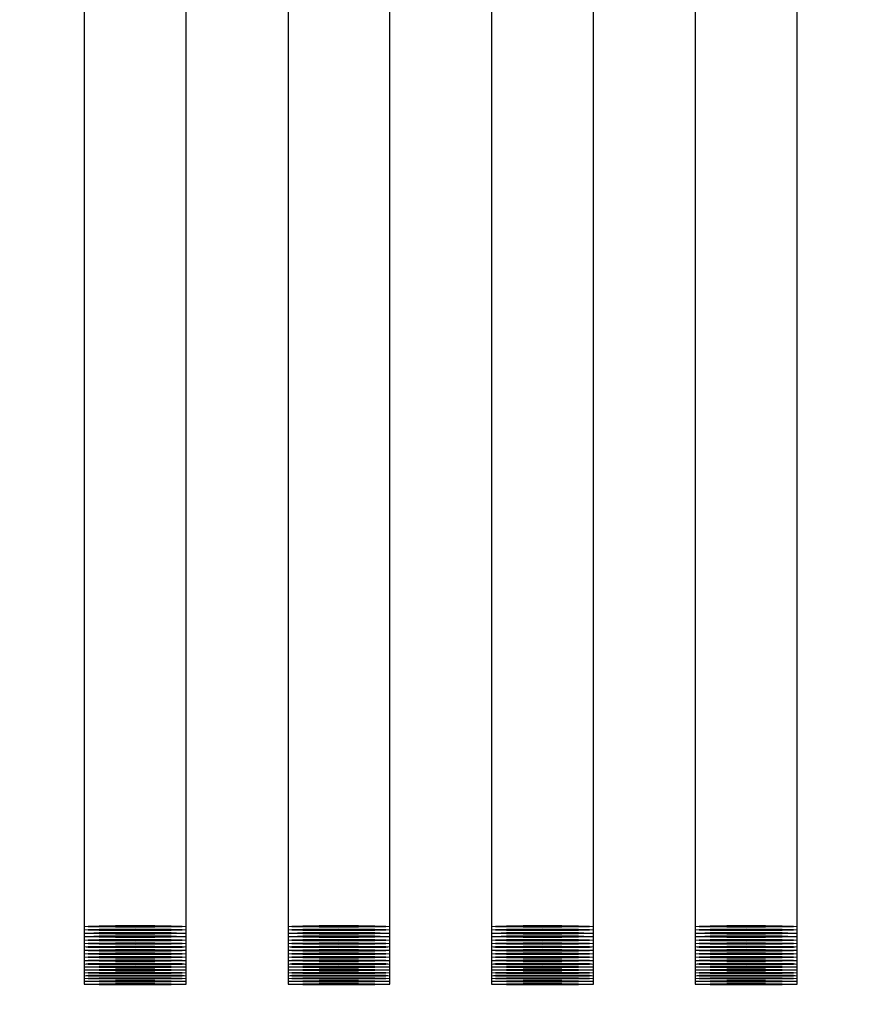
# Model space of a CAD drawing. Units: millimetres. Extents: x 42 to 294, y -22 to 209.
# Drawn here: x 95 to 96, y 181 to 182 of the extents above; entities that cross this region are included whole.
import ezdxf

# ---------------------------------------------------------------- set-up
doc = ezdxf.new("R2010")
doc.units = ezdxf.units.MM

msp = doc.modelspace()

# ---------------------------------------------------------------- linework, layer by layer
at = {"color": 7, "linetype": 'Continuous', "lineweight": 25}
for p, q in [((95.41506, 183.27939), (95.41506, 181.43959)), ((95.43726, 181.43959), (95.43726, 183.27939)), ((95.45951, 183.27939), (95.45951, 181.43959)), ((95.48171, 181.43959), (95.48171, 183.27939)), ((95.50391, 183.27939), (95.50391, 181.43959)), ((95.52616, 181.43959), (95.52616, 183.27997)), ((95.54836, 183.28061), (95.54836, 181.43959)), ((95.57061, 181.43959), (95.57061, 183.28125)), ((95.41506, 181.43959), (95.41506, 181.43885)), ((95.41506, 181.43885), (95.41506, 181.43811)), ((95.41506, 181.43811), (95.41506, 181.43737)), ((95.43726, 181.43885), (95.43726, 181.43959)), ((95.43726, 181.43811), (95.43726, 181.43885)), ((95.43726, 181.43737), (95.43726, 181.43811)), ((95.45951, 181.43959), (95.45951, 181.43885)), ((95.45951, 181.43885), (95.45951, 181.43811)), ((95.45951, 181.43811), (95.45951, 181.43737)), ((95.48171, 181.43885), (95.48171, 181.43959)), ((95.48171, 181.43811), (95.48171, 181.43885)), ((95.48171, 181.43737), (95.48171, 181.43811)), ((95.50391, 181.43959), (95.50391, 181.43885)), ((95.50391, 181.43885), (95.50391, 181.43811)), ((95.50391, 181.43811), (95.50391, 181.43737)), ((95.52616, 181.43885), (95.52616, 181.43959)), ((95.52616, 181.43811), (95.52616, 181.43885)), ((95.52616, 181.43737), (95.52616, 181.43811)), ((95.54836, 181.43959), (95.54836, 181.43885)), ((95.54836, 181.43885), (95.54836, 181.43811)), ((95.54836, 181.43811), (95.54836, 181.43737)), ((95.57061, 181.43885), (95.57061, 181.43959)), ((95.57061, 181.43811), (95.57061, 181.43885)), ((95.57061, 181.43737), (95.57061, 181.43811)), ((95.41506, 181.43737), (95.41506, 181.43663)), ((95.41506, 181.43663), (95.41506, 181.43589)), ((95.41506, 181.43589), (95.41506, 181.43514)), ((95.43726, 181.43663), (95.43726, 181.43737)), ((95.43726, 181.43589), (95.43726, 181.43663)), ((95.43726, 181.43514), (95.43726, 181.43589)), ((95.45951, 181.43737), (95.45951, 181.43663)), ((95.45951, 181.43663), (95.45951, 181.43589)), ((95.45951, 181.43589), (95.45951, 181.43514)), ((95.48171, 181.43663), (95.48171, 181.43737)), ((95.48171, 181.43589), (95.48171, 181.43663)), ((95.48171, 181.43514), (95.48171, 181.43589)), ((95.50391, 181.43737), (95.50391, 181.43663)), ((95.50391, 181.43663), (95.50391, 181.43589)), ((95.50391, 181.43589), (95.50391, 181.43514)), ((95.52616, 181.43663), (95.52616, 181.43737)), ((95.52616, 181.43589), (95.52616, 181.43663)), ((95.52616, 181.43514), (95.52616, 181.43589)), ((95.54836, 181.43737), (95.54836, 181.43663)), ((95.54836, 181.43663), (95.54836, 181.43589)), ((95.54836, 181.43589), (95.54836, 181.43514)), ((95.57061, 181.43663), (95.57061, 181.43737)), ((95.57061, 181.43589), (95.57061, 181.43663)), ((95.57061, 181.43514), (95.57061, 181.43589)), ((95.41506, 181.43514), (95.41506, 181.4344)), ((95.41506, 181.4344), (95.41506, 181.43366)), ((95.41506, 181.43366), (95.41506, 181.43292)), ((95.43726, 181.4344), (95.43726, 181.43514)), ((95.43726, 181.43366), (95.43726, 181.4344)), ((95.43726, 181.43292), (95.43726, 181.43366)), ((95.45951, 181.43514), (95.45951, 181.4344)), ((95.45951, 181.4344), (95.45951, 181.43366)), ((95.45951, 181.43366), (95.45951, 181.43292)), ((95.48171, 181.4344), (95.48171, 181.43514)), ((95.48171, 181.43366), (95.48171, 181.4344)), ((95.48171, 181.43292), (95.48171, 181.43366)), ((95.50391, 181.43514), (95.50391, 181.4344)), ((95.50391, 181.4344), (95.50391, 181.43366)), ((95.50391, 181.43366), (95.50391, 181.43292)), ((95.52616, 181.4344), (95.52616, 181.43514)), ((95.52616, 181.43366), (95.52616, 181.4344)), ((95.52616, 181.43292), (95.52616, 181.43366)), ((95.54836, 181.43514), (95.54836, 181.4344)), ((95.54836, 181.4344), (95.54836, 181.43366)), ((95.54836, 181.43366), (95.54836, 181.43292)), ((95.57061, 181.4344), (95.57061, 181.43514)), ((95.57061, 181.43366), (95.57061, 181.4344)), ((95.57061, 181.43292), (95.57061, 181.43366)), ((95.41506, 181.43292), (95.41506, 181.43212)), ((95.41506, 181.43212), (95.41506, 181.43138)), ((95.41506, 181.43138), (95.41506, 181.43075)), ((95.43726, 181.43212), (95.43726, 181.43292)), ((95.43726, 181.43138), (95.43726, 181.43212)), ((95.43726, 181.43075), (95.43726, 181.43138)), ((95.45951, 181.43292), (95.45951, 181.43212)), ((95.45951, 181.43212), (95.45951, 181.43138)), ((95.45951, 181.43138), (95.45951, 181.43075)), ((95.48171, 181.43212), (95.48171, 181.43292)), ((95.48171, 181.43138), (95.48171, 181.43212)), ((95.48171, 181.43075), (95.48171, 181.43138)), ((95.50391, 181.43292), (95.50391, 181.43212)), ((95.50391, 181.43212), (95.50391, 181.43138)), ((95.50391, 181.43138), (95.50391, 181.43075)), ((95.52616, 181.43212), (95.52616, 181.43292)), ((95.52616, 181.43138), (95.52616, 181.43212)), ((95.52616, 181.43075), (95.52616, 181.43138)), ((95.54836, 181.43292), (95.54836, 181.43212)), ((95.54836, 181.43212), (95.54836, 181.43138)), ((95.54836, 181.43138), (95.54836, 181.43075)), ((95.57061, 181.43212), (95.57061, 181.43292)), ((95.57061, 181.43138), (95.57061, 181.43212)), ((95.57061, 181.43075), (95.57061, 181.43138)), ((95.41506, 181.43075), (95.41506, 181.43011)), ((95.41506, 181.43011), (95.41506, 181.42947)), ((95.41506, 181.42947), (95.41506, 181.42884)), ((95.43726, 181.43011), (95.43726, 181.43075)), ((95.43726, 181.42947), (95.43726, 181.43011)), ((95.43726, 181.42884), (95.43726, 181.42947)), ((95.45951, 181.43075), (95.45951, 181.43011)), ((95.45951, 181.43011), (95.45951, 181.42947)), ((95.45951, 181.42947), (95.45951, 181.42884)), ((95.48171, 181.43011), (95.48171, 181.43075)), ((95.48171, 181.42947), (95.48171, 181.43011)), ((95.48171, 181.42884), (95.48171, 181.42947)), ((95.50391, 181.43075), (95.50391, 181.43011)), ((95.50391, 181.43011), (95.50391, 181.42947)), ((95.50391, 181.42947), (95.50391, 181.42884)), ((95.52616, 181.43011), (95.52616, 181.43075)), ((95.52616, 181.42947), (95.52616, 181.43011)), ((95.52616, 181.42884), (95.52616, 181.42947)), ((95.54836, 181.43075), (95.54836, 181.43011)), ((95.54836, 181.43011), (95.54836, 181.42947)), ((95.54836, 181.42947), (95.54836, 181.42884)), ((95.57061, 181.43011), (95.57061, 181.43075)), ((95.57061, 181.42947), (95.57061, 181.43011)), ((95.57061, 181.42884), (95.57061, 181.42947)), ((95.41506, 181.42884), (95.41506, 181.42826)), ((95.41506, 181.42826), (95.41506, 181.42762)), ((95.41506, 181.42762), (95.41506, 181.42698)), ((95.43726, 181.42826), (95.43726, 181.42884)), ((95.43726, 181.42762), (95.43726, 181.42826)), ((95.43726, 181.42698), (95.43726, 181.42762)), ((95.45951, 181.42884), (95.45951, 181.42826)), ((95.45951, 181.42826), (95.45951, 181.42762)), ((95.45951, 181.42762), (95.45951, 181.42698)), ((95.48171, 181.42826), (95.48171, 181.42884)), ((95.48171, 181.42762), (95.48171, 181.42826)), ((95.48171, 181.42698), (95.48171, 181.42762)), ((95.50391, 181.42884), (95.50391, 181.42826)), ((95.50391, 181.42826), (95.50391, 181.42762)), ((95.50391, 181.42762), (95.50391, 181.42698)), ((95.52616, 181.42826), (95.52616, 181.42884)), ((95.52616, 181.42762), (95.52616, 181.42826)), ((95.52616, 181.42698), (95.52616, 181.42762)), ((95.54836, 181.42884), (95.54836, 181.42826)), ((95.54836, 181.42826), (95.54836, 181.42762)), ((95.54836, 181.42762), (95.54836, 181.42698)), ((95.57061, 181.42826), (95.57061, 181.42884)), ((95.57061, 181.42762), (95.57061, 181.42826)), ((95.57061, 181.42698), (95.57061, 181.42762))]:
    msp.add_line(p, q, dxfattribs=at)
at = {"color": 7, "linetype": 'Continuous', "lineweight": 25, "flags": 128}
for points in [[(95.43641, 181.4397), (95.43726, 181.43959), (95.43641, 181.43954), (95.43403, 181.43949), (95.43042, 181.43944), (95.42613, 181.43944), (95.42189, 181.43944), (95.41829, 181.43949), (95.41591, 181.43954), (95.41506, 181.43959), (95.41591, 181.4397), (95.41829, 181.43975), (95.42189, 181.43981), (95.42613, 181.43981), (95.43042, 181.43981), (95.43403, 181.43975), (95.43641, 181.4397)], [(95.48086, 181.4397), (95.48171, 181.43959), (95.48086, 181.43954), (95.47848, 181.43949), (95.47487, 181.43944), (95.47058, 181.43944), (95.46634, 181.43944), (95.46274, 181.43949), (95.46036, 181.43954), (95.45951, 181.43959), (95.46036, 181.4397), (95.46274, 181.43975), (95.46634, 181.43981), (95.47058, 181.43981), (95.47487, 181.43981), (95.47848, 181.43975), (95.48086, 181.4397)], [(95.52531, 181.4397), (95.52616, 181.43959), (95.52531, 181.43954), (95.52288, 181.43949), (95.51927, 181.43944), (95.51503, 181.43944), (95.5108, 181.43944), (95.50719, 181.43949), (95.50476, 181.43954), (95.50391, 181.43959), (95.50476, 181.4397), (95.50719, 181.43975), (95.5108, 181.43981), (95.51503, 181.43981), (95.51927, 181.43981), (95.52288, 181.43975), (95.52531, 181.4397)], [(95.56977, 181.4397), (95.57061, 181.43959), (95.56977, 181.43954), (95.56733, 181.43949), (95.56373, 181.43944), (95.55949, 181.43944), (95.55525, 181.43944), (95.55165, 181.43949), (95.54921, 181.43954), (95.54836, 181.43959), (95.54921, 181.4397), (95.55165, 181.43975), (95.55525, 181.43981), (95.55949, 181.43981), (95.56373, 181.43981), (95.56733, 181.43975), (95.56977, 181.4397)], [(95.43641, 181.43896), (95.43726, 181.43885), (95.43641, 181.4388), (95.43403, 181.43875), (95.43042, 181.43869), (95.42613, 181.43869), (95.42189, 181.43869), (95.41829, 181.43875), (95.41591, 181.4388), (95.41506, 181.43885), (95.41591, 181.43896), (95.41829, 181.43901), (95.42189, 181.43901), (95.42613, 181.43906), (95.43042, 181.43901), (95.43403, 181.43901), (95.43641, 181.43896)], [(95.43641, 181.43816), (95.43726, 181.43811), (95.43641, 181.43806), (95.43403, 181.438), (95.43042, 181.43795), (95.42613, 181.43795), (95.42189, 181.43795), (95.41829, 181.438), (95.41591, 181.43806), (95.41506, 181.43811), (95.41591, 181.43816), (95.41829, 181.43827), (95.42189, 181.43827), (95.42613, 181.43832), (95.43042, 181.43827), (95.43403, 181.43827), (95.43641, 181.43816)], [(95.43641, 181.43742), (95.43726, 181.43737), (95.43641, 181.43732), (95.43403, 181.43726), (95.43042, 181.43721), (95.42613, 181.43721), (95.42189, 181.43721), (95.41829, 181.43726), (95.41591, 181.43732), (95.41506, 181.43737), (95.41591, 181.43742), (95.41829, 181.43753), (95.42189, 181.43753), (95.42613, 181.43758), (95.43042, 181.43753), (95.43403, 181.43753), (95.43641, 181.43742)], [(95.48086, 181.43896), (95.48171, 181.43885), (95.48086, 181.4388), (95.47848, 181.43875), (95.47487, 181.43869), (95.47058, 181.43869), (95.46634, 181.43869), (95.46274, 181.43875), (95.46036, 181.4388), (95.45951, 181.43885), (95.46036, 181.43896), (95.46274, 181.43901), (95.46634, 181.43901), (95.47058, 181.43906), (95.47487, 181.43901), (95.47848, 181.43901), (95.48086, 181.43896)], [(95.48086, 181.43816), (95.48171, 181.43811), (95.48086, 181.43806), (95.47848, 181.438), (95.47487, 181.43795), (95.47058, 181.43795), (95.46634, 181.43795), (95.46274, 181.438), (95.46036, 181.43806), (95.45951, 181.43811), (95.46036, 181.43816), (95.46274, 181.43827), (95.46634, 181.43827), (95.47058, 181.43832), (95.47487, 181.43827), (95.47848, 181.43827), (95.48086, 181.43816)], [(95.48086, 181.43742), (95.48171, 181.43737), (95.48086, 181.43732), (95.47848, 181.43726), (95.47487, 181.43721), (95.47058, 181.43721), (95.46634, 181.43721), (95.46274, 181.43726), (95.46036, 181.43732), (95.45951, 181.43737), (95.46036, 181.43742), (95.46274, 181.43753), (95.46634, 181.43753), (95.47058, 181.43758), (95.47487, 181.43753), (95.47848, 181.43753), (95.48086, 181.43742)], [(95.52531, 181.43896), (95.52616, 181.43885), (95.52531, 181.4388), (95.52288, 181.43875), (95.51927, 181.43869), (95.51503, 181.43869), (95.5108, 181.43869), (95.50719, 181.43875), (95.50476, 181.4388), (95.50391, 181.43885), (95.50476, 181.43896), (95.50719, 181.43901), (95.5108, 181.43901), (95.51503, 181.43906), (95.51927, 181.43901), (95.52288, 181.43901), (95.52531, 181.43896)], [(95.52531, 181.43816), (95.52616, 181.43811), (95.52531, 181.43806), (95.52288, 181.438), (95.51927, 181.43795), (95.51503, 181.43795), (95.5108, 181.43795), (95.50719, 181.438), (95.50476, 181.43806), (95.50391, 181.43811), (95.50476, 181.43816), (95.50719, 181.43827), (95.5108, 181.43827), (95.51503, 181.43832), (95.51927, 181.43827), (95.52288, 181.43827), (95.52531, 181.43816)], [(95.52531, 181.43742), (95.52616, 181.43737), (95.52531, 181.43732), (95.52288, 181.43726), (95.51927, 181.43721), (95.51503, 181.43721), (95.5108, 181.43721), (95.50719, 181.43726), (95.50476, 181.43732), (95.50391, 181.43737), (95.50476, 181.43742), (95.50719, 181.43753), (95.5108, 181.43753), (95.51503, 181.43758), (95.51927, 181.43753), (95.52288, 181.43753), (95.52531, 181.43742)], [(95.56977, 181.43896), (95.57061, 181.43885), (95.56977, 181.4388), (95.56733, 181.43875), (95.56373, 181.43869), (95.55949, 181.43869), (95.55525, 181.43869), (95.55165, 181.43875), (95.54921, 181.4388), (95.54836, 181.43885), (95.54921, 181.43896), (95.55165, 181.43901), (95.55525, 181.43901), (95.55949, 181.43906), (95.56373, 181.43901), (95.56733, 181.43901), (95.56977, 181.43896)], [(95.56977, 181.43816), (95.57061, 181.43811), (95.56977, 181.43806), (95.56733, 181.438), (95.56373, 181.43795), (95.55949, 181.43795), (95.55525, 181.43795), (95.55165, 181.438), (95.54921, 181.43806), (95.54836, 181.43811), (95.54921, 181.43816), (95.55165, 181.43827), (95.55525, 181.43827), (95.55949, 181.43832), (95.56373, 181.43827), (95.56733, 181.43827), (95.56977, 181.43816)], [(95.56977, 181.43742), (95.57061, 181.43737), (95.56977, 181.43732), (95.56733, 181.43726), (95.56373, 181.43721), (95.55949, 181.43721), (95.55525, 181.43721), (95.55165, 181.43726), (95.54921, 181.43732), (95.54836, 181.43737), (95.54921, 181.43742), (95.55165, 181.43753), (95.55525, 181.43753), (95.55949, 181.43758), (95.56373, 181.43753), (95.56733, 181.43753), (95.56977, 181.43742)], [(95.43641, 181.43668), (95.43726, 181.43663), (95.43641, 181.43657), (95.43403, 181.43647), (95.43042, 181.43647), (95.42613, 181.43642), (95.42189, 181.43647), (95.41829, 181.43647), (95.41591, 181.43657), (95.41506, 181.43663), (95.41591, 181.43668), (95.41829, 181.43673), (95.42189, 181.43679), (95.42613, 181.43679), (95.43042, 181.43679), (95.43403, 181.43673), (95.43641, 181.43668)], [(95.43641, 181.43594), (95.43726, 181.43589), (95.43641, 181.43583), (95.43403, 181.43573), (95.43042, 181.43573), (95.42613, 181.43567), (95.42189, 181.43573), (95.41829, 181.43573), (95.41591, 181.43583), (95.41506, 181.43589), (95.41591, 181.43594), (95.41829, 181.43599), (95.42189, 181.43604), (95.42613, 181.43604), (95.43042, 181.43604), (95.43403, 181.43599), (95.43641, 181.43594)], [(95.48086, 181.43668), (95.48171, 181.43663), (95.48086, 181.43657), (95.47848, 181.43647), (95.47487, 181.43647), (95.47058, 181.43642), (95.46634, 181.43647), (95.46274, 181.43647), (95.46036, 181.43657), (95.45951, 181.43663), (95.46036, 181.43668), (95.46274, 181.43673), (95.46634, 181.43679), (95.47058, 181.43679), (95.47487, 181.43679), (95.47848, 181.43673), (95.48086, 181.43668)], [(95.48086, 181.43594), (95.48171, 181.43589), (95.48086, 181.43583), (95.47848, 181.43573), (95.47487, 181.43573), (95.47058, 181.43567), (95.46634, 181.43573), (95.46274, 181.43573), (95.46036, 181.43583), (95.45951, 181.43589), (95.46036, 181.43594), (95.46274, 181.43599), (95.46634, 181.43604), (95.47058, 181.43604), (95.47487, 181.43604), (95.47848, 181.43599), (95.48086, 181.43594)], [(95.52531, 181.43668), (95.52616, 181.43663), (95.52531, 181.43657), (95.52288, 181.43647), (95.51927, 181.43647), (95.51503, 181.43642), (95.5108, 181.43647), (95.50719, 181.43647), (95.50476, 181.43657), (95.50391, 181.43663), (95.50476, 181.43668), (95.50719, 181.43673), (95.5108, 181.43679), (95.51503, 181.43679), (95.51927, 181.43679), (95.52288, 181.43673), (95.52531, 181.43668)], [(95.52531, 181.43594), (95.52616, 181.43589), (95.52531, 181.43583), (95.52288, 181.43573), (95.51927, 181.43573), (95.51503, 181.43567), (95.5108, 181.43573), (95.50719, 181.43573), (95.50476, 181.43583), (95.50391, 181.43589), (95.50476, 181.43594), (95.50719, 181.43599), (95.5108, 181.43604), (95.51503, 181.43604), (95.51927, 181.43604), (95.52288, 181.43599), (95.52531, 181.43594)], [(95.56977, 181.43668), (95.57061, 181.43663), (95.56977, 181.43657), (95.56733, 181.43647), (95.56373, 181.43647), (95.55949, 181.43642), (95.55525, 181.43647), (95.55165, 181.43647), (95.54921, 181.43657), (95.54836, 181.43663), (95.54921, 181.43668), (95.55165, 181.43673), (95.55525, 181.43679), (95.55949, 181.43679), (95.56373, 181.43679), (95.56733, 181.43673), (95.56977, 181.43668)], [(95.56977, 181.43594), (95.57061, 181.43589), (95.56977, 181.43583), (95.56733, 181.43573), (95.56373, 181.43573), (95.55949, 181.43567), (95.55525, 181.43573), (95.55165, 181.43573), (95.54921, 181.43583), (95.54836, 181.43589), (95.54921, 181.43594), (95.55165, 181.43599), (95.55525, 181.43604), (95.55949, 181.43604), (95.56373, 181.43604), (95.56733, 181.43599), (95.56977, 181.43594)], [(95.43641, 181.4352), (95.43726, 181.43514), (95.43641, 181.43504), (95.43403, 181.43498), (95.43042, 181.43498), (95.42613, 181.43493), (95.42189, 181.43498), (95.41829, 181.43498), (95.41591, 181.43504), (95.41506, 181.43514), (95.41591, 181.4352), (95.41829, 181.43525), (95.42189, 181.4353), (95.42613, 181.4353), (95.43042, 181.4353), (95.43403, 181.43525), (95.43641, 181.4352)], [(95.43641, 181.43445), (95.43726, 181.4344), (95.43641, 181.4343), (95.43403, 181.43424), (95.43042, 181.43419), (95.42613, 181.43419), (95.42189, 181.43419), (95.41829, 181.43424), (95.41591, 181.4343), (95.41506, 181.4344), (95.41591, 181.43445), (95.41829, 181.43451), (95.42189, 181.43456), (95.42613, 181.43456), (95.43042, 181.43456), (95.43403, 181.43451), (95.43641, 181.43445)], [(95.43641, 181.43371), (95.43726, 181.43366), (95.43641, 181.43355), (95.43403, 181.4335), (95.43042, 181.43345), (95.42613, 181.43345), (95.42189, 181.43345), (95.41829, 181.4335), (95.41591, 181.43355), (95.41506, 181.43366), (95.41591, 181.43371), (95.41829, 181.43377), (95.42189, 181.43382), (95.42613, 181.43382), (95.43042, 181.43382), (95.43403, 181.43377), (95.43641, 181.43371)], [(95.48086, 181.4352), (95.48171, 181.43514), (95.48086, 181.43504), (95.47848, 181.43498), (95.47487, 181.43498), (95.47058, 181.43493), (95.46634, 181.43498), (95.46274, 181.43498), (95.46036, 181.43504), (95.45951, 181.43514), (95.46036, 181.4352), (95.46274, 181.43525), (95.46634, 181.4353), (95.47058, 181.4353), (95.47487, 181.4353), (95.47848, 181.43525), (95.48086, 181.4352)], [(95.48086, 181.43445), (95.48171, 181.4344), (95.48086, 181.4343), (95.47848, 181.43424), (95.47487, 181.43419), (95.47058, 181.43419), (95.46634, 181.43419), (95.46274, 181.43424), (95.46036, 181.4343), (95.45951, 181.4344), (95.46036, 181.43445), (95.46274, 181.43451), (95.46634, 181.43456), (95.47058, 181.43456), (95.47487, 181.43456), (95.47848, 181.43451), (95.48086, 181.43445)], [(95.48086, 181.43371), (95.48171, 181.43366), (95.48086, 181.43355), (95.47848, 181.4335), (95.47487, 181.43345), (95.47058, 181.43345), (95.46634, 181.43345), (95.46274, 181.4335), (95.46036, 181.43355), (95.45951, 181.43366), (95.46036, 181.43371), (95.46274, 181.43377), (95.46634, 181.43382), (95.47058, 181.43382), (95.47487, 181.43382), (95.47848, 181.43377), (95.48086, 181.43371)], [(95.52531, 181.4352), (95.52616, 181.43514), (95.52531, 181.43504), (95.52288, 181.43498), (95.51927, 181.43498), (95.51503, 181.43493), (95.5108, 181.43498), (95.50719, 181.43498), (95.50476, 181.43504), (95.50391, 181.43514), (95.50476, 181.4352), (95.50719, 181.43525), (95.5108, 181.4353), (95.51503, 181.4353), (95.51927, 181.4353), (95.52288, 181.43525), (95.52531, 181.4352)], [(95.52531, 181.43445), (95.52616, 181.4344), (95.52531, 181.4343), (95.52288, 181.43424), (95.51927, 181.43419), (95.51503, 181.43419), (95.5108, 181.43419), (95.50719, 181.43424), (95.50476, 181.4343), (95.50391, 181.4344), (95.50476, 181.43445), (95.50719, 181.43451), (95.5108, 181.43456), (95.51503, 181.43456), (95.51927, 181.43456), (95.52288, 181.43451), (95.52531, 181.43445)], [(95.52531, 181.43371), (95.52616, 181.43366), (95.52531, 181.43355), (95.52288, 181.4335), (95.51927, 181.43345), (95.51503, 181.43345), (95.5108, 181.43345), (95.50719, 181.4335), (95.50476, 181.43355), (95.50391, 181.43366), (95.50476, 181.43371), (95.50719, 181.43377), (95.5108, 181.43382), (95.51503, 181.43382), (95.51927, 181.43382), (95.52288, 181.43377), (95.52531, 181.43371)], [(95.56977, 181.4352), (95.57061, 181.43514), (95.56977, 181.43504), (95.56733, 181.43498), (95.56373, 181.43498), (95.55949, 181.43493), (95.55525, 181.43498), (95.55165, 181.43498), (95.54921, 181.43504), (95.54836, 181.43514), (95.54921, 181.4352), (95.55165, 181.43525), (95.55525, 181.4353), (95.55949, 181.4353), (95.56373, 181.4353), (95.56733, 181.43525), (95.56977, 181.4352)], [(95.56977, 181.43445), (95.57061, 181.4344), (95.56977, 181.4343), (95.56733, 181.43424), (95.56373, 181.43419), (95.55949, 181.43419), (95.55525, 181.43419), (95.55165, 181.43424), (95.54921, 181.4343), (95.54836, 181.4344), (95.54921, 181.43445), (95.55165, 181.43451), (95.55525, 181.43456), (95.55949, 181.43456), (95.56373, 181.43456), (95.56733, 181.43451), (95.56977, 181.43445)], [(95.56977, 181.43371), (95.57061, 181.43366), (95.56977, 181.43355), (95.56733, 181.4335), (95.56373, 181.43345), (95.55949, 181.43345), (95.55525, 181.43345), (95.55165, 181.4335), (95.54921, 181.43355), (95.54836, 181.43366), (95.54921, 181.43371), (95.55165, 181.43377), (95.55525, 181.43382), (95.55949, 181.43382), (95.56373, 181.43382), (95.56733, 181.43377), (95.56977, 181.43371)], [(95.43641, 181.43297), (95.43726, 181.43292), (95.43641, 181.43281), (95.43403, 181.43276), (95.43042, 181.43271), (95.42613, 181.43271), (95.42189, 181.43271), (95.41829, 181.43276), (95.41591, 181.43281), (95.41506, 181.43292), (95.41591, 181.43297), (95.41829, 181.43302), (95.42189, 181.43308), (95.42613, 181.43308), (95.43042, 181.43308), (95.43403, 181.43302), (95.43641, 181.43297)], [(95.43641, 181.43223), (95.43726, 181.43212), (95.43641, 181.43207), (95.43403, 181.43202), (95.43042, 181.43196), (95.42613, 181.43196), (95.42189, 181.43196), (95.41829, 181.43202), (95.41591, 181.43207), (95.41506, 181.43212), (95.41591, 181.43223), (95.41829, 181.43228), (95.42189, 181.43234), (95.42613, 181.43234), (95.43042, 181.43234), (95.43403, 181.43228), (95.43641, 181.43223)], [(95.43641, 181.43149), (95.43726, 181.43138), (95.43641, 181.43133), (95.43403, 181.43128), (95.43042, 181.43122), (95.42613, 181.43122), (95.42189, 181.43122), (95.41829, 181.43128), (95.41591, 181.43133), (95.41506, 181.43138), (95.41591, 181.43149), (95.41829, 181.43154), (95.42189, 181.43159), (95.42613, 181.43159), (95.43042, 181.43159), (95.43403, 181.43154), (95.43641, 181.43149)], [(95.4371, 181.43138), (95.43726, 181.43138), (95.43641, 181.43128), (95.43403, 181.43122), (95.43042, 181.43122), (95.42613, 181.43122), (95.42189, 181.43122), (95.41829, 181.43122), (95.41591, 181.43128), (95.41506, 181.43138), (95.41516, 181.43138)], [(95.48086, 181.43297), (95.48171, 181.43292), (95.48086, 181.43281), (95.47848, 181.43276), (95.47487, 181.43271), (95.47058, 181.43271), (95.46634, 181.43271), (95.46274, 181.43276), (95.46036, 181.43281), (95.45951, 181.43292), (95.46036, 181.43297), (95.46274, 181.43302), (95.46634, 181.43308), (95.47058, 181.43308), (95.47487, 181.43308), (95.47848, 181.43302), (95.48086, 181.43297)], [(95.48086, 181.43223), (95.48171, 181.43212), (95.48086, 181.43207), (95.47848, 181.43202), (95.47487, 181.43196), (95.47058, 181.43196), (95.46634, 181.43196), (95.46274, 181.43202), (95.46036, 181.43207), (95.45951, 181.43212), (95.46036, 181.43223), (95.46274, 181.43228), (95.46634, 181.43234), (95.47058, 181.43234), (95.47487, 181.43234), (95.47848, 181.43228), (95.48086, 181.43223)], [(95.48086, 181.43149), (95.48171, 181.43138), (95.48086, 181.43133), (95.47848, 181.43128), (95.47487, 181.43122), (95.47058, 181.43122), (95.46634, 181.43122), (95.46274, 181.43128), (95.46036, 181.43133), (95.45951, 181.43138), (95.46036, 181.43149), (95.46274, 181.43154), (95.46634, 181.43159), (95.47058, 181.43159), (95.47487, 181.43159), (95.47848, 181.43154), (95.48086, 181.43149)], [(95.48155, 181.43138), (95.48171, 181.43138), (95.48086, 181.43128), (95.47848, 181.43122), (95.47487, 181.43122), (95.47058, 181.43122), (95.46634, 181.43122), (95.46274, 181.43122), (95.46036, 181.43128), (95.45951, 181.43138), (95.45962, 181.43138)], [(95.52531, 181.43297), (95.52616, 181.43292), (95.52531, 181.43281), (95.52288, 181.43276), (95.51927, 181.43271), (95.51503, 181.43271), (95.5108, 181.43271), (95.50719, 181.43276), (95.50476, 181.43281), (95.50391, 181.43292), (95.50476, 181.43297), (95.50719, 181.43302), (95.5108, 181.43308), (95.51503, 181.43308), (95.51927, 181.43308), (95.52288, 181.43302), (95.52531, 181.43297)], [(95.52531, 181.43223), (95.52616, 181.43212), (95.52531, 181.43207), (95.52288, 181.43202), (95.51927, 181.43196), (95.51503, 181.43196), (95.5108, 181.43196), (95.50719, 181.43202), (95.50476, 181.43207), (95.50391, 181.43212), (95.50476, 181.43223), (95.50719, 181.43228), (95.5108, 181.43234), (95.51503, 181.43234), (95.51927, 181.43234), (95.52288, 181.43228), (95.52531, 181.43223)], [(95.52531, 181.43149), (95.52616, 181.43138), (95.52531, 181.43133), (95.52288, 181.43128), (95.51927, 181.43122), (95.51503, 181.43122), (95.5108, 181.43122), (95.50719, 181.43128), (95.50476, 181.43133), (95.50391, 181.43138), (95.50476, 181.43149), (95.50719, 181.43154), (95.5108, 181.43159), (95.51503, 181.43159), (95.51927, 181.43159), (95.52288, 181.43154), (95.52531, 181.43149)], [(95.526, 181.43138), (95.52616, 181.43138), (95.52531, 181.43128), (95.52288, 181.43122), (95.51927, 181.43122), (95.51503, 181.43122), (95.5108, 181.43122), (95.50719, 181.43122), (95.50476, 181.43128), (95.50391, 181.43138), (95.50407, 181.43138)], [(95.56977, 181.43297), (95.57061, 181.43292), (95.56977, 181.43281), (95.56733, 181.43276), (95.56373, 181.43271), (95.55949, 181.43271), (95.55525, 181.43271), (95.55165, 181.43276), (95.54921, 181.43281), (95.54836, 181.43292), (95.54921, 181.43297), (95.55165, 181.43302), (95.55525, 181.43308), (95.55949, 181.43308), (95.56373, 181.43308), (95.56733, 181.43302), (95.56977, 181.43297)], [(95.56977, 181.43223), (95.57061, 181.43212), (95.56977, 181.43207), (95.56733, 181.43202), (95.56373, 181.43196), (95.55949, 181.43196), (95.55525, 181.43196), (95.55165, 181.43202), (95.54921, 181.43207), (95.54836, 181.43212), (95.54921, 181.43223), (95.55165, 181.43228), (95.55525, 181.43234), (95.55949, 181.43234), (95.56373, 181.43234), (95.56733, 181.43228), (95.56977, 181.43223)], [(95.56977, 181.43149), (95.57061, 181.43138), (95.56977, 181.43133), (95.56733, 181.43128), (95.56373, 181.43122), (95.55949, 181.43122), (95.55525, 181.43122), (95.55165, 181.43128), (95.54921, 181.43133), (95.54836, 181.43138), (95.54921, 181.43149), (95.55165, 181.43154), (95.55525, 181.43159), (95.55949, 181.43159), (95.56373, 181.43159), (95.56733, 181.43154), (95.56977, 181.43149)], [(95.57045, 181.43138), (95.57061, 181.43138), (95.56977, 181.43128), (95.56733, 181.43122), (95.56373, 181.43122), (95.55949, 181.43122), (95.55525, 181.43122), (95.55165, 181.43122), (95.54921, 181.43128), (95.54836, 181.43138), (95.54852, 181.43138)], [(95.43641, 181.4308), (95.43726, 181.43075), (95.43641, 181.43069), (95.43403, 181.43064), (95.43042, 181.43059), (95.42613, 181.43059), (95.42189, 181.43059), (95.41829, 181.43064), (95.41591, 181.43069), (95.41506, 181.43075), (95.41591, 181.4308), (95.41829, 181.43085), (95.42189, 181.43085), (95.42613, 181.43091), (95.43042, 181.43085), (95.43403, 181.43085), (95.43641, 181.4308)], [(95.43641, 181.43016), (95.43726, 181.43011), (95.43641, 181.43006), (95.43403, 181.43), (95.43042, 181.42995), (95.42613, 181.42995), (95.42189, 181.42995), (95.41829, 181.43), (95.41591, 181.43006), (95.41506, 181.43011), (95.41591, 181.43016), (95.41829, 181.43022), (95.42189, 181.43027), (95.42613, 181.43027), (95.43042, 181.43027), (95.43403, 181.43022), (95.43641, 181.43016)], [(95.43641, 181.42953), (95.43726, 181.42947), (95.43641, 181.42942), (95.43403, 181.42937), (95.43042, 181.42932), (95.42613, 181.42932), (95.42189, 181.42932), (95.41829, 181.42937), (95.41591, 181.42942), (95.41506, 181.42947), (95.41591, 181.42953), (95.41829, 181.42958), (95.42189, 181.42963), (95.42613, 181.42963), (95.43042, 181.42963), (95.43403, 181.42958), (95.43641, 181.42953)], [(95.43641, 181.42894), (95.43726, 181.42884), (95.43641, 181.42879), (95.43403, 181.42873), (95.43042, 181.42873), (95.42613, 181.42873), (95.42189, 181.42873), (95.41829, 181.42873), (95.41591, 181.42879), (95.41506, 181.42884), (95.41591, 181.42894), (95.41829, 181.429), (95.42189, 181.429), (95.42613, 181.429), (95.43042, 181.429), (95.43403, 181.429), (95.43641, 181.42894)], [(95.48086, 181.4308), (95.48171, 181.43075), (95.48086, 181.43069), (95.47848, 181.43064), (95.47487, 181.43059), (95.47058, 181.43059), (95.46634, 181.43059), (95.46274, 181.43064), (95.46036, 181.43069), (95.45951, 181.43075), (95.46036, 181.4308), (95.46274, 181.43085), (95.46634, 181.43085), (95.47058, 181.43091), (95.47487, 181.43085), (95.47848, 181.43085), (95.48086, 181.4308)], [(95.48086, 181.43016), (95.48171, 181.43011), (95.48086, 181.43006), (95.47848, 181.43), (95.47487, 181.42995), (95.47058, 181.42995), (95.46634, 181.42995), (95.46274, 181.43), (95.46036, 181.43006), (95.45951, 181.43011), (95.46036, 181.43016), (95.46274, 181.43022), (95.46634, 181.43027), (95.47058, 181.43027), (95.47487, 181.43027), (95.47848, 181.43022), (95.48086, 181.43016)], [(95.48086, 181.42953), (95.48171, 181.42947), (95.48086, 181.42942), (95.47848, 181.42937), (95.47487, 181.42932), (95.47058, 181.42932), (95.46634, 181.42932), (95.46274, 181.42937), (95.46036, 181.42942), (95.45951, 181.42947), (95.46036, 181.42953), (95.46274, 181.42958), (95.46634, 181.42963), (95.47058, 181.42963), (95.47487, 181.42963), (95.47848, 181.42958), (95.48086, 181.42953)], [(95.48086, 181.42894), (95.48171, 181.42884), (95.48086, 181.42879), (95.47848, 181.42873), (95.47487, 181.42873), (95.47058, 181.42873), (95.46634, 181.42873), (95.46274, 181.42873), (95.46036, 181.42879), (95.45951, 181.42884), (95.46036, 181.42894), (95.46274, 181.429), (95.46634, 181.429), (95.47058, 181.429), (95.47487, 181.429), (95.47848, 181.429), (95.48086, 181.42894)], [(95.52531, 181.4308), (95.52616, 181.43075), (95.52531, 181.43069), (95.52288, 181.43064), (95.51927, 181.43059), (95.51503, 181.43059), (95.5108, 181.43059), (95.50719, 181.43064), (95.50476, 181.43069), (95.50391, 181.43075), (95.50476, 181.4308), (95.50719, 181.43085), (95.5108, 181.43085), (95.51503, 181.43091), (95.51927, 181.43085), (95.52288, 181.43085), (95.52531, 181.4308)], [(95.52531, 181.43016), (95.52616, 181.43011), (95.52531, 181.43006), (95.52288, 181.43), (95.51927, 181.42995), (95.51503, 181.42995), (95.5108, 181.42995), (95.50719, 181.43), (95.50476, 181.43006), (95.50391, 181.43011), (95.50476, 181.43016), (95.50719, 181.43022), (95.5108, 181.43027), (95.51503, 181.43027), (95.51927, 181.43027), (95.52288, 181.43022), (95.52531, 181.43016)], [(95.52531, 181.42953), (95.52616, 181.42947), (95.52531, 181.42942), (95.52288, 181.42937), (95.51927, 181.42932), (95.51503, 181.42932), (95.5108, 181.42932), (95.50719, 181.42937), (95.50476, 181.42942), (95.50391, 181.42947), (95.50476, 181.42953), (95.50719, 181.42958), (95.5108, 181.42963), (95.51503, 181.42963), (95.51927, 181.42963), (95.52288, 181.42958), (95.52531, 181.42953)], [(95.52531, 181.42894), (95.52616, 181.42884), (95.52531, 181.42879), (95.52288, 181.42873), (95.51927, 181.42873), (95.51503, 181.42873), (95.5108, 181.42873), (95.50719, 181.42873), (95.50476, 181.42879), (95.50391, 181.42884), (95.50476, 181.42894), (95.50719, 181.429), (95.5108, 181.429), (95.51503, 181.429), (95.51927, 181.429), (95.52288, 181.429), (95.52531, 181.42894)], [(95.56977, 181.4308), (95.57061, 181.43075), (95.56977, 181.43069), (95.56733, 181.43064), (95.56373, 181.43059), (95.55949, 181.43059), (95.55525, 181.43059), (95.55165, 181.43064), (95.54921, 181.43069), (95.54836, 181.43075), (95.54921, 181.4308), (95.55165, 181.43085), (95.55525, 181.43085), (95.55949, 181.43091), (95.56373, 181.43085), (95.56733, 181.43085), (95.56977, 181.4308)], [(95.56977, 181.43016), (95.57061, 181.43011), (95.56977, 181.43006), (95.56733, 181.43), (95.56373, 181.42995), (95.55949, 181.42995), (95.55525, 181.42995), (95.55165, 181.43), (95.54921, 181.43006), (95.54836, 181.43011), (95.54921, 181.43016), (95.55165, 181.43022), (95.55525, 181.43027), (95.55949, 181.43027), (95.56373, 181.43027), (95.56733, 181.43022), (95.56977, 181.43016)], [(95.56977, 181.42953), (95.57061, 181.42947), (95.56977, 181.42942), (95.56733, 181.42937), (95.56373, 181.42932), (95.55949, 181.42932), (95.55525, 181.42932), (95.55165, 181.42937), (95.54921, 181.42942), (95.54836, 181.42947), (95.54921, 181.42953), (95.55165, 181.42958), (95.55525, 181.42963), (95.55949, 181.42963), (95.56373, 181.42963), (95.56733, 181.42958), (95.56977, 181.42953)], [(95.56977, 181.42894), (95.57061, 181.42884), (95.56977, 181.42879), (95.56733, 181.42873), (95.56373, 181.42873), (95.55949, 181.42873), (95.55525, 181.42873), (95.55165, 181.42873), (95.54921, 181.42879), (95.54836, 181.42884), (95.54921, 181.42894), (95.55165, 181.429), (95.55525, 181.429), (95.55949, 181.429), (95.56373, 181.429), (95.56733, 181.429), (95.56977, 181.42894)], [(95.43641, 181.42831), (95.43726, 181.42826), (95.43641, 181.4282), (95.43403, 181.42815), (95.43042, 181.4281), (95.42613, 181.4281), (95.42189, 181.4281), (95.41829, 181.42815), (95.41591, 181.4282), (95.41506, 181.42826), (95.41591, 181.42831), (95.41829, 181.42836), (95.42189, 181.42836), (95.42613, 181.42842), (95.43042, 181.42836), (95.43403, 181.42836), (95.43641, 181.42831)], [(95.43641, 181.42767), (95.43726, 181.42762), (95.43641, 181.42757), (95.43403, 181.42751), (95.43042, 181.42746), (95.42613, 181.42746), (95.42189, 181.42746), (95.41829, 181.42751), (95.41591, 181.42757), (95.41506, 181.42762), (95.41591, 181.42767), (95.41829, 181.42773), (95.42189, 181.42778), (95.42613, 181.42778), (95.43042, 181.42778), (95.43403, 181.42773), (95.43641, 181.42767)], [(95.43641, 181.42704), (95.43726, 181.42698), (95.43641, 181.42693), (95.43403, 181.42688), (95.43042, 181.42683), (95.42613, 181.42683), (95.42189, 181.42683), (95.41829, 181.42688), (95.41591, 181.42693), (95.41506, 181.42698), (95.41591, 181.42704), (95.41829, 181.42709), (95.42189, 181.42714), (95.42613, 181.42714), (95.43042, 181.42714), (95.43403, 181.42709), (95.43641, 181.42704)], [(95.48086, 181.42831), (95.48171, 181.42826), (95.48086, 181.4282), (95.47848, 181.42815), (95.47487, 181.4281), (95.47058, 181.4281), (95.46634, 181.4281), (95.46274, 181.42815), (95.46036, 181.4282), (95.45951, 181.42826), (95.46036, 181.42831), (95.46274, 181.42836), (95.46634, 181.42836), (95.47058, 181.42842), (95.47487, 181.42836), (95.47848, 181.42836), (95.48086, 181.42831)], [(95.48086, 181.42767), (95.48171, 181.42762), (95.48086, 181.42757), (95.47848, 181.42751), (95.47487, 181.42746), (95.47058, 181.42746), (95.46634, 181.42746), (95.46274, 181.42751), (95.46036, 181.42757), (95.45951, 181.42762), (95.46036, 181.42767), (95.46274, 181.42773), (95.46634, 181.42778), (95.47058, 181.42778), (95.47487, 181.42778), (95.47848, 181.42773), (95.48086, 181.42767)], [(95.48086, 181.42704), (95.48171, 181.42698), (95.48086, 181.42693), (95.47848, 181.42688), (95.47487, 181.42683), (95.47058, 181.42683), (95.46634, 181.42683), (95.46274, 181.42688), (95.46036, 181.42693), (95.45951, 181.42698), (95.46036, 181.42704), (95.46274, 181.42709), (95.46634, 181.42714), (95.47058, 181.42714), (95.47487, 181.42714), (95.47848, 181.42709), (95.48086, 181.42704)], [(95.52531, 181.42831), (95.52616, 181.42826), (95.52531, 181.4282), (95.52288, 181.42815), (95.51927, 181.4281), (95.51503, 181.4281), (95.5108, 181.4281), (95.50719, 181.42815), (95.50476, 181.4282), (95.50391, 181.42826), (95.50476, 181.42831), (95.50719, 181.42836), (95.5108, 181.42836), (95.51503, 181.42842), (95.51927, 181.42836), (95.52288, 181.42836), (95.52531, 181.42831)], [(95.52531, 181.42767), (95.52616, 181.42762), (95.52531, 181.42757), (95.52288, 181.42751), (95.51927, 181.42746), (95.51503, 181.42746), (95.5108, 181.42746), (95.50719, 181.42751), (95.50476, 181.42757), (95.50391, 181.42762), (95.50476, 181.42767), (95.50719, 181.42773), (95.5108, 181.42778), (95.51503, 181.42778), (95.51927, 181.42778), (95.52288, 181.42773), (95.52531, 181.42767)], [(95.52531, 181.42704), (95.52616, 181.42698), (95.52531, 181.42693), (95.52288, 181.42688), (95.51927, 181.42683), (95.51503, 181.42683), (95.5108, 181.42683), (95.50719, 181.42688), (95.50476, 181.42693), (95.50391, 181.42698), (95.50476, 181.42704), (95.50719, 181.42709), (95.5108, 181.42714), (95.51503, 181.42714), (95.51927, 181.42714), (95.52288, 181.42709), (95.52531, 181.42704)], [(95.56977, 181.42831), (95.57061, 181.42826), (95.56977, 181.4282), (95.56733, 181.42815), (95.56373, 181.4281), (95.55949, 181.4281), (95.55525, 181.4281), (95.55165, 181.42815), (95.54921, 181.4282), (95.54836, 181.42826), (95.54921, 181.42831), (95.55165, 181.42836), (95.55525, 181.42836), (95.55949, 181.42842), (95.56373, 181.42836), (95.56733, 181.42836), (95.56977, 181.42831)], [(95.56977, 181.42767), (95.57061, 181.42762), (95.56977, 181.42757), (95.56733, 181.42751), (95.56373, 181.42746), (95.55949, 181.42746), (95.55525, 181.42746), (95.55165, 181.42751), (95.54921, 181.42757), (95.54836, 181.42762), (95.54921, 181.42767), (95.55165, 181.42773), (95.55525, 181.42778), (95.55949, 181.42778), (95.56373, 181.42778), (95.56733, 181.42773), (95.56977, 181.42767)], [(95.56977, 181.42704), (95.57061, 181.42698), (95.56977, 181.42693), (95.56733, 181.42688), (95.56373, 181.42683), (95.55949, 181.42683), (95.55525, 181.42683), (95.55165, 181.42688), (95.54921, 181.42693), (95.54836, 181.42698), (95.54921, 181.42704), (95.55165, 181.42709), (95.55525, 181.42714), (95.55949, 181.42714), (95.56373, 181.42714), (95.56733, 181.42709), (95.56977, 181.42704)]]:
    msp.add_lwpolyline(points, dxfattribs=at)
at = {"color": 7, "linetype": 'Continuous', "lineweight": 18}
msp.add_circle((96.8631, 185.02892), 18.60268, dxfattribs=at)

doc.saveas('drawing.dxf')
